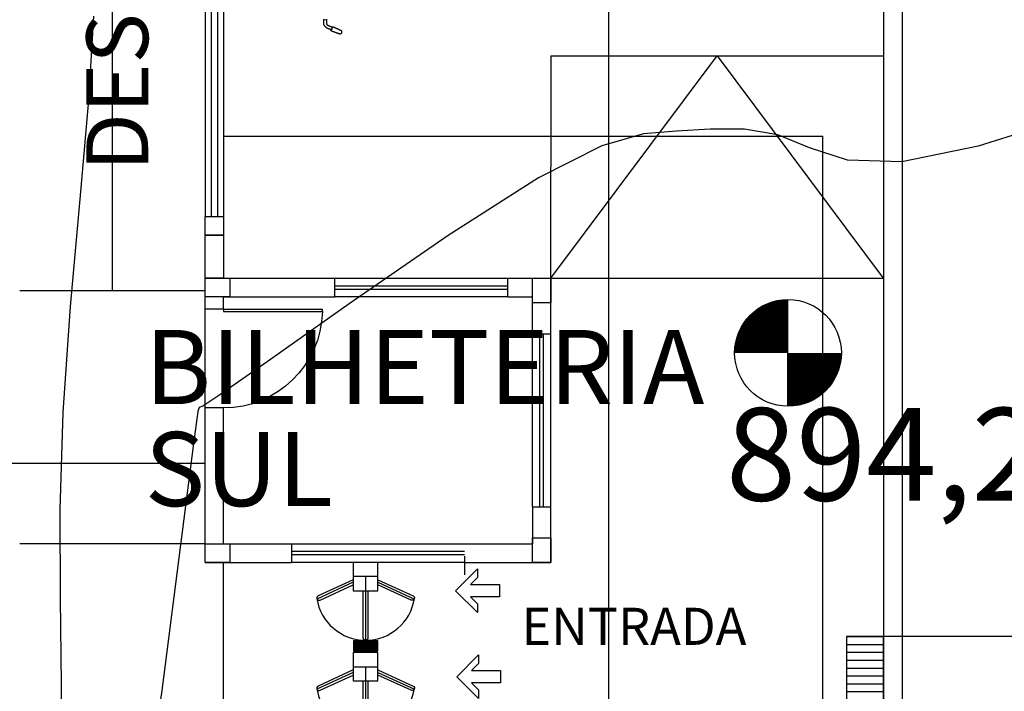
# Model space of a CAD drawing. Extents: x 426349 to 531820, y 3523 to 36018.
# Drawn here: x 444833 to 445630, y 13177 to 13721 of the extents above; entities that cross this region are included whole.
import ezdxf
from ezdxf.lldxf.tags import DXFTag

# ---------------------------------------------------------------- set-up
doc = ezdxf.new("R2010")
doc.units = 0
doc.header["$LTSCALE"] = 100
doc.header["$PDMODE"] = 34
doc.linetypes.add('CONTINUO', pattern=[0])
for name, color, linetype in [('ARQ-COBERTURA', 140, 'Continuous'), ('ARQ-COTA', 7, 'Continuous'), ('ARQ-EIXOS', 10, 'Continuous'), ('ARQ-HACHURA', 252, 'Continuous'), ('ARQ-JANELA', 210, 'Continuous'), ('ARQ-LIN-VISTA', 252, 'Continuous'), ('ARQ-MOVEIS', 140, 'Continuous'), ('ARQ-PAISAGISMO', 90, 'Continuous'), ('ARQ-PAREDE', 5, 'Continuous'), ('ARQ-PILAR', 230, 'Continuous'), ('ARQ-PORTA', 4, 'Continuous'), ('ARQ-TEXTO', 7, 'Continuous'), ('CURVASTG', 10, 'CONTINUO'), ('MF-PROJ', 4, 'Continuous')]:
    doc.layers.add(name, color=color, linetype=linetype)
doc.styles.add('COTAS', font='txt')
tags = doc.linetypes.add('CENTER', pattern=[2, 1.25, -0.25, 0.25, -0.25]).pattern_tags.tags
tags[10:11] = [DXFTag(74, 4), DXFTag(75, 0), DXFTag(340, '0'), DXFTag(46, 1.0), DXFTag(50, 0.0), DXFTag(44, 0.0), DXFTag(45, 0.0)]
tags[8:9] = [DXFTag(74, 4), DXFTag(75, 0), DXFTag(340, '0'), DXFTag(46, 1.0), DXFTag(50, 0.0), DXFTag(44, 0.0), DXFTag(45, 0.0)]
tags[6:7] = [DXFTag(74, 4), DXFTag(75, 0), DXFTag(340, '0'), DXFTag(46, 1.0), DXFTag(50, 0.0), DXFTag(44, 0.0), DXFTag(45, 0.0)]
tags[4:5] = [DXFTag(74, 4), DXFTag(75, 0), DXFTag(340, '0'), DXFTag(46, 1.0), DXFTag(50, 0.0), DXFTag(44, 0.0), DXFTag(45, 0.0)]
tags = doc.linetypes.add('FENCELINE1', pattern='A,6.35,-2.54,[133,ltypeshp.shx,S=2.54,R=0,X=-2.54,Y=0],-2.54,25.4', length=36.83).pattern_tags.tags
tags[16:17] = [DXFTag(74, 4), DXFTag(75, 0), DXFTag(340, '0'), DXFTag(46, 1.0), DXFTag(50, 0.0), DXFTag(44, 0.0), DXFTag(45, 0.0)]
tags[14:15] = [DXFTag(74, 4), DXFTag(75, 0), DXFTag(340, '0'), DXFTag(46, 1.0), DXFTag(50, 0.0), DXFTag(44, 0.0), DXFTag(45, 0.0)]
tags[4:5] = [DXFTag(74, 4), DXFTag(75, 0), DXFTag(340, '0'), DXFTag(46, 1.0), DXFTag(50, 0.0), DXFTag(44, 0.0), DXFTag(45, 0.0)]
tags = doc.linetypes.add('HIDDEN', pattern=[0.375, 0.25, -0.125]).pattern_tags.tags
tags[6:7] = [DXFTag(74, 4), DXFTag(75, 0), DXFTag(340, '0'), DXFTag(46, 1.0), DXFTag(50, 0.0), DXFTag(44, 0.0), DXFTag(45, 0.0)]
tags[4:5] = [DXFTag(74, 4), DXFTag(75, 0), DXFTag(340, '0'), DXFTag(46, 1.0), DXFTag(50, 0.0), DXFTag(44, 0.0), DXFTag(45, 0.0)]
doc.dimstyles.new('1-500', dxfattribs={"dimtxt": 75, "dimasz": 30, "dimexe": 10, "dimexo": 10, "dimgap": 50, "dimtad": 1, "dimdec": 1, "dimzin": 12, "dimdsep": 46, "dimtxsty": 'COTAS', "dimblk": 'DOT', "dimcen": 10, "dimdle": 10, "dimclrd": 252, "dimclre": 252, "dimclrt": 256, "dimadec": 0, "dimazin": 0, "dimtfac": 1, "dimtdec": 1, "dimtix": 1, "dimtofl": 0, "dimtmove": 0, "dimatfit": 3, "dimfxl": 0, "dimtvp": 50, "dimtolj": 1, "dimlwd": -1, "dimlwe": -1, "dimarcsym": 0})

# ---------------------------------------------------------------- blocks, each defined once
blk = doc.blocks.new('PORTA80')
for p, q in [((-20, 0), (-20, 800)), ((-20, 800), (0, 800)), ((0, 0), (0, 800)), ((0, 0), (-20, 0))]:
    blk.add_line(p, q)
blk.add_arc((0.4, -0.2), 800.4, 91.46367, 179.98678)
blk = doc.blocks.new('bike-planta')
at = {"linetype": 'Continuous'}
for p, q in [((1439.4102, 1445.5629), (1439.4299, 1437.147)), ((1439.4299, 1437.147), (1439.4219, 1428.7299)), ((1441.5666, 1437.6163), (1459.7951, 1438.6122)), ((1460.4513, 1436.6825), (1460.2771, 1446.4404)), ((1460.6179, 1426.9257), (1460.4513, 1436.6825)), ((1324.2606, 1354.9853), (1321.1498, 1353.43)), ((1327.3786, 1356.5277), (1324.2606, 1354.9853)), ((1330.5035, 1358.055), (1327.3786, 1356.5277)), ((1333.6342, 1359.5702), (1330.5035, 1358.055)), ((1336.7726, 1361.0708), (1333.6342, 1359.5702)), ((1339.9168, 1362.5587), (1336.7726, 1361.0708)), ((1343.0679, 1364.0337), (1339.9168, 1362.5587)), ((1346.2242, 1365.4958), (1343.0679, 1364.0337)), ((1349.3871, 1366.9456), (1346.2242, 1365.4958)), ((1352.5556, 1368.3821), (1349.3871, 1366.9456)), ((1355.7291, 1369.8069), (1352.5556, 1368.3821)), ((1358.9089, 1371.2196), (1355.7291, 1369.8069)), ((1362.0936, 1372.6211), (1358.9089, 1371.2196)), ((1365.2837, 1374.0097), (1362.0936, 1372.6211)), ((1368.4782, 1375.3877), (1365.2837, 1374.0097)), ((1371.6773, 1376.7542), (1368.4782, 1375.3877)), ((1374.8815, 1378.1087), (1371.6773, 1376.7542)), ((1378.0895, 1379.4532), (1374.8815, 1378.1087)), ((1381.3022, 1380.7872), (1378.0895, 1379.4532)), ((1384.5184, 1382.1099), (1381.3022, 1380.7872)), ((1385.0761, 1382.3306), (1384.5184, 1382.1099)), ((1385.6398, 1382.5402), (1385.0761, 1382.3306)), ((1386.2087, 1382.7375), (1385.6398, 1382.5402)), ((1386.7823, 1382.9235), (1386.2087, 1382.7375)), ((1387.361, 1383.0966), (1386.7823, 1382.9235)), ((1387.9434, 1383.2575), (1387.361, 1383.0966)), ((1388.5305, 1383.4072), (1387.9434, 1383.2575)), ((1389.1204, 1383.5439), (1388.5305, 1383.4072)), ((1389.7131, 1383.6684), (1389.1204, 1383.5439)), ((1390.3083, 1383.7804), (1389.7131, 1383.6684)), ((1390.9063, 1383.8807), (1390.3083, 1383.7804)), ((1391.5061, 1383.9674), (1390.9063, 1383.8807)), ((1392.107, 1384.0421), (1391.5061, 1383.9674)), ((1392.7087, 1384.1039), (1392.107, 1384.0421)), ((1393.311, 1384.1528), (1392.7087, 1384.1039)), ((1393.9141, 1384.1889), (1393.311, 1384.1528)), ((1394.5164, 1384.212), (1393.9141, 1384.1889)), ((1395.1187, 1384.2231), (1394.5164, 1384.212)), ((1395.7201, 1384.22), (1395.1187, 1384.2231)), ((1396.3192, 1384.2046), (1395.7201, 1384.22)), ((1395.7471, 1381.0884), (1395.7387, 1380.8767)), ((1395.7387, 1380.8767), (1395.7484, 1380.6534)), ((1395.7752, 1381.2897), (1395.7471, 1381.0884)), ((1395.7484, 1380.6534), (1395.7732, 1380.4219)), ((1395.7732, 1380.4219), (1395.81, 1380.1835)), ((1395.8267, 1381.477), (1395.7752, 1381.2897)), ((1395.81, 1380.1835), (1395.8567, 1379.9396)), ((1395.9031, 1381.6492), (1395.8267, 1381.477)), ((1395.8567, 1379.9396), (1395.9109, 1379.6927)), ((1396.0074, 1381.8054), (1395.9031, 1381.6492)), ((1395.9109, 1379.6927), (1395.9695, 1379.4429)), ((1395.9695, 1379.4429), (1396.0306, 1379.193)), ((1396.1428, 1381.9426), (1396.0074, 1381.8054)), ((1396.0306, 1379.193), (1396.0907, 1378.9446)), ((1396.0598, 1370.0736), (1396.0504, 1369.3066)), ((1396.0504, 1369.3066), (1396.0601, 1368.5437)), ((1396.0842, 1370.8451), (1396.0598, 1370.0736)), ((1396.0601, 1368.5437), (1396.0926, 1367.7871)), ((1396.1184, 1371.6189), (1396.0842, 1370.8451)), ((1396.0907, 1378.9446), (1396.1473, 1378.6976)), ((1396.0926, 1367.7871), (1396.1516, 1367.0388)), ((1396.1603, 1372.3942), (1396.1184, 1371.6189)), ((1396.3102, 1382.0607), (1396.1428, 1381.9426)), ((1396.1473, 1378.6976), (1396.1992, 1378.4562)), ((1396.1516, 1367.0388), (1396.2422, 1366.2977)), ((1396.2036, 1373.1702), (1396.1603, 1372.3942)), ((1396.1992, 1378.4562), (1396.2421, 1378.2207)), ((1396.246, 1373.9462), (1396.2036, 1373.1702)), ((1396.2421, 1378.2207), (1396.2745, 1377.9921)), ((1396.2422, 1366.2977), (1396.3678, 1365.5671)), ((1396.2826, 1374.7193), (1396.246, 1373.9462)), ((1396.2745, 1377.9921), (1396.2923, 1377.7726)), ((1396.3101, 1375.4901), (1396.2826, 1374.7193)), ((1396.2923, 1377.7726), (1396.3189, 1377.0174)), ((1396.3232, 1376.2564), (1396.3101, 1375.4901)), ((1398.175, 1383.0968), (1396.3102, 1382.0607)), ((1396.3189, 1377.0174), (1396.3232, 1376.2564)), ((1396.3678, 1365.5671), (1396.532, 1364.8461)), ((1396.532, 1364.8461), (1396.74, 1364.1379)), ((1396.74, 1364.1379), (1396.9951, 1363.4416)), ((1396.9951, 1363.4416), (1397.3017, 1362.7602)), ((1397.3017, 1362.7602), (1397.4947, 1362.4234)), ((1397.4947, 1362.4234), (1397.7249, 1362.1123)), ((1397.7249, 1362.1123), (1397.9893, 1361.8269)), ((1397.9893, 1361.8269), (1398.2856, 1361.5662)), ((1400.071, 1384.077), (1398.175, 1383.0968)), ((1398.2856, 1361.5662), (1398.6099, 1361.3302)), ((1398.6099, 1361.3302), (1398.9592, 1361.1192)), ((1398.9592, 1361.1192), (1399.3308, 1360.933)), ((1399.3308, 1360.933), (1399.7219, 1360.7696)), ((1399.7219, 1360.7696), (1400.1284, 1360.6309)), ((1401.9936, 1385.0064), (1400.071, 1384.077)), ((1400.1284, 1360.6309), (1400.5484, 1360.5149)), ((1400.5484, 1360.5149), (1400.9785, 1360.4222)), ((1400.9785, 1360.4222), (1401.4156, 1360.353)), ((1401.4156, 1360.353), (1401.8564, 1360.3058)), ((1401.8564, 1360.3058), (1402.2981, 1360.2813)), ((1403.9401, 1385.8932), (1401.9936, 1385.0064)), ((1402.2981, 1360.2813), (1402.7376, 1360.2788)), ((1402.4713, 1354.4751), (1402.5775, 1354.9049)), ((1402.5775, 1354.9049), (1402.6701, 1355.3389)), ((1402.7356, 1360.1684), (1402.6529, 1360.5939)), ((1402.6701, 1355.3389), (1402.7484, 1355.7758)), ((1402.8035, 1359.7383), (1402.7356, 1360.1684)), ((1402.7376, 1360.2788), (1403.1719, 1360.2974)), ((1402.7484, 1355.7758), (1402.8121, 1356.2158)), ((1402.8561, 1359.3045), (1402.8035, 1359.7383)), ((1402.8121, 1356.2158), (1402.8616, 1356.6575)), ((1402.8935, 1358.8672), (1402.8561, 1359.3045)), ((1402.8616, 1356.6575), (1402.8977, 1357.1)), ((1402.9168, 1358.4275), (1402.8935, 1358.8672)), ((1402.8977, 1357.1), (1402.9183, 1357.5431)), ((1402.9248, 1357.9857), (1402.9168, 1358.4275)), ((1402.9183, 1357.5431), (1402.9248, 1357.9857)), ((1403.1719, 1360.2974), (1403.5981, 1360.3379)), ((1403.5981, 1360.3379), (1404.0129, 1360.399)), ((1405.9052, 1386.7451), (1403.9401, 1385.8932)), ((1404.0129, 1360.399), (1404.4133, 1360.4821)), ((1404.4133, 1360.4821), (1404.7968, 1360.5849)), ((1404.7968, 1360.5849), (1406.5913, 1361.1311)), ((1407.8864, 1387.5682), (1405.9052, 1386.7451)), ((1406.5913, 1361.1311), (1408.3879, 1361.6844)), ((1409.878, 1388.3694), (1407.8864, 1387.5682)), ((1408.3879, 1361.6844), (1410.1863, 1362.2472)), ((1411.8768, 1389.1576), (1409.878, 1388.3694)), ((1410.1863, 1362.2472), (1411.9848, 1362.8216)), ((1413.879, 1389.9385), (1411.8768, 1389.1576)), ((1411.9848, 1362.8216), (1413.781, 1363.4101)), ((1413.781, 1363.4101), (1415.5727, 1364.0155)), ((1415.8809, 1390.7199), (1413.879, 1389.9385)), ((1415.5727, 1364.0155), (1417.3577, 1364.6391)), ((1417.8777, 1391.5082), (1415.8809, 1390.7199)), ((1417.3577, 1364.6391), (1419.1352, 1365.283)), ((1419.8656, 1392.3118), (1417.8777, 1391.5082)), ((1419.1352, 1365.283), (1420.9037, 1365.9495)), ((1421.8412, 1393.1364), (1419.8656, 1392.3118)), ((1420.9037, 1365.9495), (1422.6596, 1366.642)), ((1423.7995, 1393.9907), (1421.8412, 1393.1364)), ((1422.6596, 1366.642), (1424.402, 1367.3619)), ((1425.7378, 1394.8806), (1423.7995, 1393.9907)), ((1424.402, 1367.3619), (1426.1292, 1368.112)), ((1427.6513, 1395.8137), (1425.7378, 1394.8806)), ((1426.1292, 1368.112), (1427.8384, 1368.894)), ((1429.536, 1396.7977), (1427.6513, 1395.8137)), ((1427.8384, 1368.894), (1429.5288, 1369.7099)), ((1429.5288, 1369.7099), (1431.1985, 1370.5624)), ((1431.3879, 1397.8394), (1429.536, 1396.7977)), ((1431.1985, 1370.5624), (1432.8452, 1371.4529)), ((1433.2036, 1398.9453), (1431.3879, 1397.8394)), ((1432.8452, 1371.4529), (1434.4667, 1372.3848)), ((1434.9781, 1400.1234), (1433.2036, 1398.9453)), ((1434.4667, 1372.3848), (1436.0609, 1373.3602)), ((1435.4745, 1400.5018), (1434.9781, 1400.1234)), ((1435.9338, 1400.919), (1435.4745, 1400.5018)), ((1436.3564, 1401.3743), (1435.9338, 1400.919)), ((1436.0609, 1373.3602), (1437.6275, 1374.3809)), ((1436.745, 1401.8613), (1436.3564, 1401.3743)), ((1437.0997, 1402.3804), (1436.745, 1401.8613)), ((1437.4228, 1402.9274), (1437.0997, 1402.3804)), ((1437.7149, 1403.4989), (1437.4228, 1402.9274)), ((1437.6275, 1374.3809), (1439.1631, 1375.4497)), ((1437.9777, 1404.0933), (1437.7149, 1403.4989)), ((1438.2117, 1404.7067), (1437.9777, 1404.0933)), ((1438.4195, 1405.336), (1438.2117, 1404.7067)), ((1438.602, 1405.9789), (1438.4195, 1405.336)), ((1438.76, 1406.6328), (1438.602, 1405.9789)), ((1438.8958, 1407.2942), (1438.76, 1406.6328)), ((1439.0098, 1407.9602), (1438.8958, 1407.2942)), ((1439.1034, 1408.6285), (1439.0098, 1407.9602)), ((1439.1781, 1409.2955), (1439.1034, 1408.6285)), ((1439.1631, 1375.4497), (1440.4486, 1376.4028)), ((1439.2354, 1409.9595), (1439.1781, 1409.2955)), ((1439.2766, 1410.6159), (1439.2354, 1409.9595)), ((1439.3028, 1411.2627), (1439.2766, 1410.6159)), ((1439.3151, 1411.8974), (1439.3028, 1411.2627)), ((1439.3845, 1420.3136), (1439.3151, 1411.8974)), ((1439.4219, 1428.7299), (1439.3845, 1420.3136)), ((1440.4486, 1376.4028), (1441.7073, 1377.3939)), ((1441.7073, 1377.3939), (1442.9393, 1378.4229)), ((1442.9393, 1378.4229), (1444.1451, 1379.4861)), ((1444.1451, 1379.4861), (1445.3239, 1380.5835)), ((1445.3239, 1380.5835), (1446.4745, 1381.7127)), ((1446.4745, 1381.7127), (1447.5991, 1382.8724)), ((1447.5991, 1382.8724), (1448.6959, 1384.0616)), ((1448.6959, 1384.0616), (1449.7646, 1385.2773)), ((1449.7646, 1385.2773), (1450.8055, 1386.519)), ((1450.8055, 1386.519), (1451.8177, 1387.7858)), ((1451.8177, 1387.7858), (1452.8021, 1389.0754)), ((1452.8021, 1389.0754), (1453.7587, 1390.3849)), ((1453.7587, 1390.3849), (1454.6856, 1391.7154)), ((1454.6856, 1391.7154), (1455.5839, 1393.063)), ((1455.5839, 1393.063), (1456.4528, 1394.4278)), ((1456.4528, 1394.4278), (1457.2931, 1395.8072)), ((1457.2931, 1395.8072), (1458.1031, 1397.2005)), ((1458.1031, 1397.2005), (1458.8836, 1398.605)), ((1458.8836, 1398.605), (1459.634, 1400.0204)), ((1459.634, 1400.0204), (1460.0003, 1400.7928)), ((1460.0003, 1400.7928), (1460.3094, 1401.5814)), ((1460.3094, 1401.5814), (1460.5662, 1402.3868)), ((1460.5662, 1402.3868), (1460.7738, 1403.2075)), ((1460.7776, 1417.1679), (1460.6179, 1426.9257)), ((1460.7738, 1403.2075), (1460.9376, 1404.0407)), ((1460.8004, 1416.3047), (1460.7776, 1417.1679)), ((1460.8391, 1415.4329), (1460.8004, 1416.3047)), ((1460.8892, 1414.5559), (1460.8391, 1415.4329)), ((1460.9468, 1413.6735), (1460.8892, 1414.5559)), ((1460.9376, 1404.0407), (1461.0607, 1404.885)), ((1461.0082, 1412.7873), (1460.9468, 1413.6735)), ((1461.0695, 1411.8989), (1461.0082, 1412.7873)), ((1461.0607, 1404.885), (1461.1476, 1405.7403)), ((1461.1256, 1411.0104), (1461.0695, 1411.8989)), ((1461.1741, 1410.1222), (1461.1256, 1411.0104)), ((1461.1476, 1405.7403), (1461.2017, 1406.6042)), ((1461.2098, 1409.2361), (1461.1741, 1410.1222)), ((1461.2017, 1406.6042), (1461.2273, 1407.4754)), ((1461.2288, 1408.3539), (1461.2098, 1409.2361)), ((1461.2273, 1407.4754), (1461.2288, 1408.3539)), ((1317.8198, 1338.0491), (1317.8181, 1337.1315)), ((1317.8181, 1337.1315), (1317.8492, 1336.2197)), ((1317.8492, 1338.9713), (1317.8198, 1338.0491)), ((1317.9039, 1339.8969), (1317.8492, 1338.9713)), ((1317.8492, 1336.2197), (1317.9158, 1335.3147)), ((1317.9788, 1340.8258), (1317.9039, 1339.8969)), ((1317.9158, 1335.3147), (1318.0216, 1334.4177)), ((1318.0713, 1341.7566), (1317.9788, 1340.8258)), ((1318.0216, 1334.4177), (1318.1701, 1333.5296)), ((1318.1772, 1342.6882), (1318.0713, 1341.7566)), ((1318.1701, 1333.5296), (1318.3662, 1332.6512)), ((1318.2932, 1343.6199), (1318.1772, 1342.6882)), ((1318.415, 1344.5498), (1318.2932, 1343.6199)), ((1318.3662, 1332.6512), (1318.6122, 1331.7833)), ((1318.5392, 1345.4784), (1318.415, 1344.5498)), ((1318.6627, 1346.4038), (1318.5392, 1345.4784)), ((1318.6122, 1331.7833), (1318.912, 1330.9271)), ((1318.7808, 1347.3248), (1318.6627, 1346.4038)), ((1318.8905, 1348.2411), (1318.7808, 1347.3248)), ((1318.988, 1349.1509), (1318.8905, 1348.2411)), ((1318.912, 1330.9271), (1319.145, 1330.4011)), ((1319.0156, 1349.3922), (1318.988, 1349.1509)), ((1319.0483, 1349.6379), (1319.0156, 1349.3922)), ((1319.0894, 1349.8866), (1319.0483, 1349.6379)), ((1319.1366, 1350.1377), (1319.0894, 1349.8866)), ((1319.1922, 1350.3893), (1319.1366, 1350.1377)), ((1319.145, 1330.4011), (1319.4221, 1329.9051)), ((1319.2553, 1350.641), (1319.1922, 1350.3893)), ((1319.3266, 1350.8903), (1319.2553, 1350.641)), ((1319.4064, 1351.1374), (1319.3266, 1350.8903)), ((1319.4951, 1351.3798), (1319.4064, 1351.1374)), ((1319.4221, 1329.9051), (1319.7409, 1329.437)), ((1319.593, 1351.6171), (1319.4951, 1351.3798)), ((1319.7006, 1351.848), (1319.593, 1351.6171)), ((1319.818, 1352.0716), (1319.7006, 1351.848)), ((1319.7409, 1329.437), (1320.0992, 1328.996)), ((1319.9453, 1352.2858), (1319.818, 1352.0716)), ((1320.0838, 1352.4895), (1319.9453, 1352.2858)), ((1320.2322, 1352.6818), (1320.0838, 1352.4895)), ((1320.0992, 1328.996), (1320.4925, 1328.5796)), ((1320.3926, 1352.862), (1320.2322, 1352.6818)), ((1320.5634, 1353.0277), (1320.3926, 1352.862)), ((1320.4925, 1328.5796), (1320.9182, 1328.1876)), ((1320.7473, 1353.1782), (1320.5634, 1353.0277)), ((1320.9422, 1353.3128), (1320.7473, 1353.1782)), ((1320.9182, 1328.1876), (1321.3729, 1327.8181)), ((1321.1498, 1353.43), (1320.9422, 1353.3128)), ((1321.3729, 1327.8181), (1321.8541, 1327.4703)), ((1321.8541, 1327.4703), (1322.3582, 1327.1421)), ((1322.3582, 1327.1421), (1322.8826, 1326.8321)), ((1322.8826, 1326.8321), (1323.4231, 1326.5393)), ((1323.4231, 1326.5393), (1323.978, 1326.263)), ((1323.978, 1326.263), (1324.5427, 1326.0004)), ((1324.5427, 1326.0004), (1325.116, 1325.7513)), ((1325.116, 1325.7513), (1325.6931, 1325.5137)), ((1325.6931, 1325.5137), (1326.2707, 1325.2866)), ((1326.2707, 1325.2866), (1326.847, 1325.0686)), ((1326.847, 1325.0686), (1327.4181, 1324.8582)), ((1327.4181, 1324.8582), (1327.9817, 1324.6538)), ((1327.9817, 1324.6538), (1328.5333, 1324.4547)), ((1328.5333, 1324.4547), (1328.7923, 1324.3743)), ((1328.7923, 1324.3743), (1329.053, 1324.3173)), ((1329.053, 1324.3173), (1329.3177, 1324.2828)), ((1329.3177, 1324.2828), (1329.584, 1324.2688)), ((1329.584, 1324.2688), (1329.8517, 1324.2737)), ((1329.8517, 1324.2737), (1330.1218, 1324.2961)), ((1330.1218, 1324.2961), (1330.3938, 1324.3335)), ((1330.3938, 1324.3335), (1330.6656, 1324.3854)), ((1330.6656, 1324.3854), (1330.939, 1324.4494)), ((1330.939, 1324.4494), (1331.2122, 1324.5246)), ((1331.2122, 1324.5246), (1331.4857, 1324.609)), ((1331.4857, 1324.609), (1331.7585, 1324.7)), ((1331.7585, 1324.7), (1332.0312, 1324.7973)), ((1332.0312, 1324.7973), (1332.3032, 1324.899)), ((1332.3032, 1324.899), (1332.5737, 1325.0031)), ((1332.5737, 1325.0031), (1332.8428, 1325.1079)), ((1332.8428, 1325.1079), (1333.1103, 1325.212)), ((1333.1103, 1325.212), (1333.3756, 1325.3137)), ((1333.3756, 1325.3137), (1333.6376, 1325.4124)), ((1333.6376, 1325.4124), (1333.8975, 1325.5045)), ((1333.8975, 1325.5045), (1337.0242, 1326.5802)), ((1337.0242, 1326.5802), (1340.1517, 1327.655)), ((1340.1517, 1327.655), (1343.2791, 1328.7291)), ((1343.2791, 1328.7291), (1346.4067, 1329.803)), ((1346.4067, 1329.803), (1349.5334, 1330.8793)), ((1349.5334, 1330.8793), (1352.6601, 1331.9566)), ((1352.6601, 1331.9566), (1355.7853, 1333.0374)), ((1355.7853, 1333.0374), (1358.9089, 1334.1222)), ((1358.9089, 1334.1222), (1362.0313, 1335.2113)), ((1362.0313, 1335.2113), (1365.152, 1336.3066)), ((1365.152, 1336.3066), (1368.2698, 1337.4072)), ((1368.2698, 1337.4072), (1371.3852, 1338.5162)), ((1371.3852, 1338.5162), (1374.4969, 1339.6335)), ((1374.4969, 1339.6335), (1377.6057, 1340.7591)), ((1377.6057, 1340.7591), (1380.7108, 1341.8961)), ((1380.7108, 1341.8961), (1383.8112, 1343.0422)), ((1383.8112, 1343.0422), (1386.9081, 1344.2011)), ((1386.9081, 1344.2011), (1389.9998, 1345.3731)), ((1389.9998, 1345.3731), (1393.086, 1346.5577)), ((1393.086, 1346.5577), (1396.167, 1347.7568)), ((1396.167, 1347.7568), (1396.4877, 1347.8863)), ((1396.4877, 1347.8863), (1396.8075, 1348.0234)), ((1396.8075, 1348.0234), (1397.1272, 1348.1704)), ((1397.1272, 1348.1704), (1397.4457, 1348.3249)), ((1397.4457, 1348.3249), (1397.7612, 1348.4884)), ((1397.7612, 1348.4884), (1398.0736, 1348.6605)), ((1398.0736, 1348.6605), (1398.3814, 1348.8415)), ((1398.3814, 1348.8415), (1398.6835, 1349.0309)), ((1398.6835, 1349.0309), (1398.9793, 1349.2294)), ((1398.9793, 1349.2294), (1399.2682, 1349.437)), ((1399.2682, 1349.437), (1399.5486, 1349.6536)), ((1399.5486, 1349.6536), (1399.8201, 1349.8794)), ((1399.8201, 1349.8794), (1400.0814, 1350.1144)), ((1400.0814, 1350.1144), (1400.3313, 1350.3586)), ((1400.3313, 1350.3586), (1400.5692, 1350.6117)), ((1400.5692, 1350.6117), (1400.7943, 1350.8748)), ((1400.7943, 1350.8748), (1401.0049, 1351.1471)), ((1401.0049, 1351.1471), (1401.2013, 1351.4292)), ((1401.2013, 1351.4292), (1401.3817, 1351.7212)), ((1401.3817, 1351.7212), (1401.545, 1352.0224)), ((1401.545, 1352.0224), (1401.7335, 1352.4127)), ((1401.7335, 1352.4127), (1401.9084, 1352.8107)), ((1401.9084, 1352.8107), (1402.0698, 1353.217)), ((1402.0698, 1353.217), (1402.2174, 1353.631)), ((1402.2174, 1353.631), (1402.3509, 1354.0503)), ((1402.3509, 1354.0503), (1402.4713, 1354.4751))]:
    blk.add_line(p, q, dxfattribs=at)
blk = doc.blocks.new('_DOT')
at = {"color": 0, "linetype": 'ByBlock', "lineweight": -2}
blk.add_line((-0.5, 0), (-1, 0), dxfattribs=at)
at = {"linetype": 'ByBlock', "const_width": 0.5}
blk.add_lwpolyline([(-0.25, 0, 1), (0.25, 0, 1)], format="xyb", close=True, dxfattribs=at)
blk = doc.blocks.new('*D103')
at = {"layer": 'ARQ-COTA', "color": 252, "linetype": 'Continuous'}
for p, q in [((444808.33, 13296.68), (444765.58, 13296.68)), ((444775.58, 12826.68), (444775.58, 13266.68)), ((444968.33, 12796.68), (444765.58, 12796.68))]:
    blk.add_line(p, q, dxfattribs=at)
at = {"layer": 'DEFPOINTS', "color": 0, "linetype": 'Continuous'}
for p in [(444775.58, 13296.68), (444818.33, 13296.68), (444978.33, 12796.68)]:
    blk.add_point(p, dxfattribs=at)
at = {"layer": 'ARQ-COTA', "color": 252, "linetype": 'Continuous', "xscale": 30, "yscale": 30, "zscale": 30}
for p, rotation in [((444775.58, 13296.68), 90), ((444775.58, 12796.68), 270)]:
    blk.add_blockref('_DOT', p, dxfattribs=dict(at, rotation=rotation))
at = {"layer": 'ARQ-COTA', "linetype": 'Continuous', "insert": (444687.29, 13046.68), "char_height": 75, "attachment_point": 5, "rotation": 90, "style": 'COTAS'}
blk.add_mtext('\\A1;500', dxfattribs=at)

msp = doc.modelspace()

# ---------------------------------------------------------------- hatches: boundary and pattern name
at = {"linetype": 'FENCELINE1', "ltscale": 0.1}
h = msp.add_hatch(dxfattribs=at)
h.set_pattern_fill('BRASS', color=4, scale=0.15, angle=90, style=0)
h.set_pattern_definition([(90, (444964.5883, 12994.3586), (0.9525, -3e-16), []), (90, (444965.0646, 12994.3586), (0.9525, -3e-16), [0.47625, -0.238125])])
h.paths.add_polyline_path([(445123.08, 13210.07), (445123.08, 13218.11), (445103.41, 13218.11), (445103.41, 13210.07)])
at = {"layer": 'ARQ-HACHURA', "linetype": 'Continuous'}
h = msp.add_hatch(dxfattribs=at)
h.set_pattern_fill('LINE', color=256, scale=2, style=0)
h.set_pattern_definition([(180, (458278.515, 349587.44), (-2e-15, 6.35), [])])
h.paths.add_polyline_path([(445532.6, 13221.68), (445502.6, 13221.68), (445502.6, 12821.68), (445532.6, 12821.68)])
at = {"layer": 'ARQ-PAISAGISMO', "linetype": 'Continuous'}
h = msp.add_hatch(dxfattribs=at)
h.set_pattern_fill('CROSS', color=256, scale=5, style=0)
h.set_pattern_definition([(0, (8614.32, 14381.357), (31.75, 31.75), [15.875, -47.625]), (90, (8622.257, 14373.42), (-31.75, 31.75), [15.875, -47.625])])
h.paths.add_polyline_path([(444983.33, 14821.56, -0.393418), (445447.6, 14322.84), (445447.6, 13861.68), (445532.6, 13861.68), (445532.6, 14322.84, 0.668179), (444533.94, 14736.49), (443133.56, 13336.12, -0.056081), (442921.17, 13166.68, 0.137805), (443193.67, 13276.01), (444144.33, 14226.68), (444983.33, 14226.68)])

# ---------------------------------------------------------------- linework, layer by layer
at = {"color": 4}
for p, q in [((445123.33, 13270.18), (445103.33, 13270.18)), ((445113.33, 13270.18), (445113.33, 13258.68)), ((445103.33, 13265.58), (445073.88, 13252.05)), ((445123.33, 13265.58), (445152.77, 13252.05)), ((445113.33, 13258.68), (445113.33, 13218.68)), ((445103.32, 13192.58), (445073.87, 13179.05)), ((445103.32, 13197.18), (445123.32, 13197.18)), ((445113.32, 13197.18), (445113.32, 13185.68)), ((445123.32, 13192.58), (445152.76, 13179.05)), ((445113.32, 13185.68), (445113.32, 13145.68))]:
    msp.add_line(p, q, dxfattribs=at)
for points in [[(445123.33, 13258.68), (445123.33, 13281.68), (445103.33, 13281.68), (445103.33, 13258.68)], [(445123.32, 13185.68), (445123.32, 13208.68), (445103.32, 13208.68), (445103.32, 13185.68)]]:
    msp.add_lwpolyline(points, close=True, dxfattribs=at)
at = {"linetype": 'FENCELINE1', "ltscale": 0.1}
for points in [[(445203.9, 13269.33), (445198.27, 13263.71), (445221.6, 13263.71), (445221.6, 13253.71), (445198.27, 13253.71), (445203.9, 13248.08), (445203.9, 13241.01), (445186.2, 13258.71), (445203.9, 13276.41)], [(445204.74, 13199.72), (445199.11, 13194.09), (445222.43, 13194.09), (445222.43, 13184.09), (445199.11, 13184.09), (445204.74, 13178.46), (445204.74, 13171.39), (445187.04, 13189.09), (445204.74, 13206.79)]]:
    msp.add_lwpolyline(points, close=True, dxfattribs=at)
at = {"color": 4}
for points in [[(445103.33, 13267.67), (445074.88, 13254.6, 1), (445076.46, 13251.15), (445103.33, 13263.49)], [(445123.33, 13267.67), (445151.78, 13254.6, -1), (445150.19, 13251.15), (445123.33, 13263.49)], [(445115.23, 13258.68), (445115.23, 13220.58, -1), (445111.43, 13220.58), (445111.43, 13258.68)], [(445103.32, 13194.67), (445074.87, 13181.6, 1), (445076.45, 13178.15), (445103.32, 13190.49)], [(445123.32, 13194.67), (445151.77, 13181.6, -1), (445150.18, 13178.15), (445123.32, 13190.49)], [(445115.22, 13185.68), (445115.22, 13147.58, -1), (445111.42, 13147.58), (445111.42, 13185.68)]]:
    msp.add_lwpolyline(points, format="xyb", dxfattribs=at)
at = {"color": 4, "linetype": 'FENCELINE1'}
msp.add_lwpolyline([(445123.08, 13210.07), (445123.08, 13218.11), (445103.41, 13218.11), (445103.41, 13210.07)], close=True, dxfattribs=at)
at = {"color": 4}
for centre in [(445113.33, 13258.68), (445113.32, 13185.68)]:
    msp.add_arc(centre, 40, 188.75894, 351.24106, dxfattribs=at)
at = {"layer": 'ARQ-COBERTURA', "linetype": 'HIDDEN'}
for p, q in [((444998.33, 13626.68), (445483.33, 13626.68)), ((445483.33, 12776.68), (445483.33, 13626.68)), ((444983.33, 13361.68), (442868.75, 13361.68)), ((444983.33, 13296.68), (444833.33, 13296.68)), ((444998.33, 12776.68), (444998.33, 13281.68))]:
    msp.add_line(p, q, dxfattribs=at)
at = {"layer": 'ARQ-EIXOS', "linetype": 'CENTER'}
msp.add_line((445310.18, 12502.36), (445310.18, 20336.59), dxfattribs=at)
at = {"layer": 'ARQ-HACHURA', "linetype": 'Continuous'}
msp.add_lwpolyline([(445502.6, 12796.68), (445532.6, 12796.68), (445532.6, 13221.68), (445502.6, 13221.68)], close=True, dxfattribs=at)
at = {"layer": 'ARQ-JANELA', "linetype": 'Continuous'}
for p, q in [((445088.33, 13511.68), (445228.33, 13511.68)), ((445088.33, 13505.68), (445228.33, 13505.68)), ((445228.33, 13502.68), (445088.33, 13502.68)), ((445228.33, 13496.68), (445088.33, 13496.68)), ((445248.33, 13326.68), (445248.33, 13466.68)), ((445254.33, 13326.68), (445254.33, 13466.68)), ((445257.33, 13326.68), (445257.33, 13466.68)), ((445263.33, 13326.68), (445263.33, 13466.68)), ((445053.33, 13296.68), (445193.33, 13296.68)), ((445053.33, 13290.68), (445193.33, 13290.68)), ((445193.33, 13287.68), (445053.33, 13287.68)), ((445193.33, 13281.68), (445053.33, 13281.68))]:
    msp.add_line(p, q, dxfattribs=at)
at = {"layer": 'ARQ-LIN-VISTA', "linetype": 'Continuous'}
for p, q in [((445263.33, 13511.68), (445263.63, 13691.68)), ((445263.33, 13691.68), (445532.23, 13691.68)), ((445263.33, 13511.68), (445397.78, 13691.68)), ((445397.78, 13691.68), (445532.23, 13511.68)), ((445263.33, 13511.68), (445532.23, 13511.68)), ((444983.33, 13406.68), (444983.33, 13486.68))]:
    msp.add_line(p, q, dxfattribs=at)
at = {"layer": 'ARQ-LIN-VISTA', "color": 252}
msp.add_line((446347.6, 13221.68), (445547.6, 13221.68), dxfattribs=at)
at = {"layer": 'ARQ-PAREDE', "color": 8, "linetype": 'Continuous'}
for p, q in [((444908.33, 13501.68), (444908.33, 14061.68)), ((444833.33, 13501.68), (444983.33, 13501.68))]:
    msp.add_line(p, q, dxfattribs=at)
at = {"layer": 'ARQ-PAREDE', "linetype": 'Continuous'}
for p, q in [((444983.33, 13561.68), (444998.33, 13561.68)), ((445088.33, 13496.68), (445088.33, 13511.68)), ((445228.33, 13496.68), (445228.33, 13511.68)), ((444983.33, 13486.68), (444983.33, 13496.68)), ((444998.33, 13486.68), (444998.33, 13496.68)), ((444983.33, 13281.68), (444983.33, 13406.68)), ((444998.33, 13296.68), (444998.33, 13406.68)), ((445248.33, 13326.68), (445263.33, 13326.68)), ((445248.33, 13326.68), (445248.33, 13296.68)), ((445263.33, 13281.68), (445263.33, 13326.68)), ((444998.33, 13296.68), (445053.33, 13296.68)), ((445053.33, 13296.68), (445053.33, 13281.68)), ((445193.33, 13296.68), (445248.33, 13296.68)), ((445193.33, 13286.68), (445193.33, 13271.68)), ((444983.33, 13281.68), (445053.33, 13281.68)), ((445193.33, 13281.68), (445263.33, 13281.68))]:
    msp.add_line(p, q, dxfattribs=at)
at = {"layer": 'ARQ-PAREDE'}
for p, q in [((444998.33, 13526.68), (444998.33, 13511.68)), ((444983.33, 13511.68), (445088.33, 13511.68)), ((445228.33, 13511.68), (445263.33, 13511.68)), ((445263.33, 13466.68), (445263.33, 13511.68)), ((444998.33, 13496.68), (445088.33, 13496.68)), ((445228.33, 13496.68), (445248.33, 13496.68)), ((445248.33, 13466.68), (445248.33, 13496.68)), ((444998.33, 13486.68), (444983.33, 13486.68)), ((445248.33, 13466.68), (445263.33, 13466.68)), ((444998.33, 13406.68), (444983.33, 13406.68))]:
    msp.add_line(p, q, dxfattribs=at)
msp.add_lwpolyline([(444983.33, 13561.68), (444998.33, 13561.68), (444998.33, 13546.68), (444983.33, 13546.68)], close=True, dxfattribs=at)
at = {"layer": 'ARQ-PILAR', "linetype": 'Continuous'}
for points in [[(444983.33, 13546.68), (444998.33, 13546.68), (444998.33, 13511.68), (444983.33, 13511.68)], [(444983.33, 13511.68), (445003.33, 13511.68), (445003.33, 13496.68), (444983.33, 13496.68)], [(445248.33, 13511.68), (445263.33, 13511.68), (445263.33, 13491.68), (445248.33, 13491.68)], [(445248.33, 13301.68), (445263.33, 13301.68), (445263.33, 13281.68), (445248.33, 13281.68)]]:
    msp.add_lwpolyline(points, close=True, dxfattribs=at)
at = {"layer": 'ARQ-PILAR', "linetype": 'Continuous', "elevation": -100}
msp.add_lwpolyline([(444983.32, 13296.68), (445003.32, 13296.68), (445003.32, 13281.68), (444983.32, 13281.68)], close=True, dxfattribs=at)
at = {"layer": 'ARQ-TEXTO'}
msp.add_line((445455.17, 13408.1), (445455.17, 13494.5), dxfattribs=at)
at = {"layer": 'ARQ-TEXTO', "const_width": 43.2}
for points in [[(445455.17, 13472.9, 0.414214), (445433.57, 13451.3, 0.414214)], [(445476.77, 13451.3, -0.414214), (445455.17, 13429.7, -0.414214)]]:
    msp.add_lwpolyline(points, format="xyb", dxfattribs=at)
at = {"layer": 'ARQ-TEXTO'}
msp.add_circle((445455.17, 13451.3), 43.2, dxfattribs=at)
at = {"layer": 'CURVASTG', "color": 134, "linetype": 'CONTINUO'}
msp.add_polyline3d([(444893.15, 13723.97, 0), (444889.06, 13655.84, 0), (444882.11, 13575.77, 0), (444874.31, 13488.78, 0), (444868.28, 13402.99, 0), (444865.89, 13324.64, 0), (444866.02, 13252.36, 0), (444866.77, 13182.89, 0), (444866.52, 13113.72, 0)], dxfattribs=at)
at = {"layer": 'CURVASTG', "color": 10, "linetype": 'CONTINUO'}
msp.add_polyline3d([(445677.79, 13640.1, 0), (445609.06, 13618.66, 0), (445547.32, 13605.82, 0), (445503.26, 13607.18, 0), (445472.51, 13617.26, 0), (445446.94, 13627.81, 0), (445420.07, 13632.43, 0), (445392.1, 13632.36, 0), (445364.89, 13630.69, 0), (445338.35, 13628.52, 0), (445304.47, 13618.97, 0), (445253.32, 13593.13, 0), (445180, 13546.38, 0), (445099.92, 13491.13, 0), (445033.53, 13444.09, 0), (444996.03, 13417.78, 0), (444981.44, 13408.16, 0), (444978.55, 13407.05, 0), (444977.48, 13403.8, 0), (444973.89, 13377.91, 0), (444964.82, 13306.44, 0), (444948.27, 13177.86, 0), (444926.1, 13026.23, 0)], dxfattribs=at)
at = {"layer": 'MF-PROJ', "color": 4, "linetype": 'Continuous'}
for p, q in [((444998.33, 14805.18), (444998.33, 13561.68)), ((445532.6, 14322.84), (445532.6, 8083.07)), ((445532.6, 14322.84), (445532.6, 8083.07)), ((444983.33, 14211.68), (444983.33, 13561.68)), ((444988.33, 14011.68), (444988.33, 13561.68)), ((444993.33, 14011.68), (444993.33, 13561.68))]:
    msp.add_line(p, q, dxfattribs=at)
at = {"layer": 'MF-PROJ', "linetype": 'Continuous'}
for p, q in [((445532.6, 14322.84), (445532.6, 8083.07)), ((445532.6, 14322.84), (445532.6, 8083.07)), ((445547.6, 14322.84), (445547.6, 8083.07)), ((445547.6, 14322.84), (445547.6, 8083.07)), ((445547.6, 13221.68), (445532.6, 13221.68))]:
    msp.add_line(p, q, dxfattribs=at)

# ---------------------------------------------------------------- block references
at = {"layer": 'ARQ-MOVEIS', "xscale": -0.1, "yscale": 0.1, "zscale": 0.1}
msp.add_blockref('bike-planta', (445225.57, 13576.93), dxfattribs=at)
at = {"layer": 'ARQ-PORTA', "xscale": -0.09999999999999964, "yscale": 0.09999999999999964, "zscale": 0.1, "rotation": 270}
msp.add_blockref('PORTA80', (444998.33, 13486.68), dxfattribs=at)

# ---------------------------------------------------------------- texts
at = {"layer": 'ARQ-TEXTO', "linetype": 'Continuous'}
for s, height, rotation, p in [('DESCE', 50, 90, (444937.32, 13598.42)), ('894,25', 75, 360, (445404.96, 13331.68))]:
    msp.add_text(s, height=height, rotation=rotation, dxfattribs=at).set_placement(p)
for s, height, p in [('BILHETERIA', 60, (444934.53, 13409.83)), ('SUL', 60, (444934.53, 13327.24)), ('ENTRADA', 30, (445239.43, 13214.94))]:
    msp.add_text(s, height=height, dxfattribs=at).set_placement(p)

# ---------------------------------------------------------------- dimensions: what is measured, and where the dimension line sits
at = {"layer": 'ARQ-COTA', "linetype": 'Continuous'}
dim = msp.add_linear_dim(base=(444775.58, 13296.68), p1=(444978.33, 12796.68), p2=(444818.33, 13296.68), angle=90, dimstyle='1-500', override={"dimtmove": 1}, dxfattribs=at)
dim.commit()
dim.dimension.update_dxf_attribs({"geometry": '*D103', "text_midpoint": (444687.29, 13046.68)})

doc.saveas('drawing.dxf')
